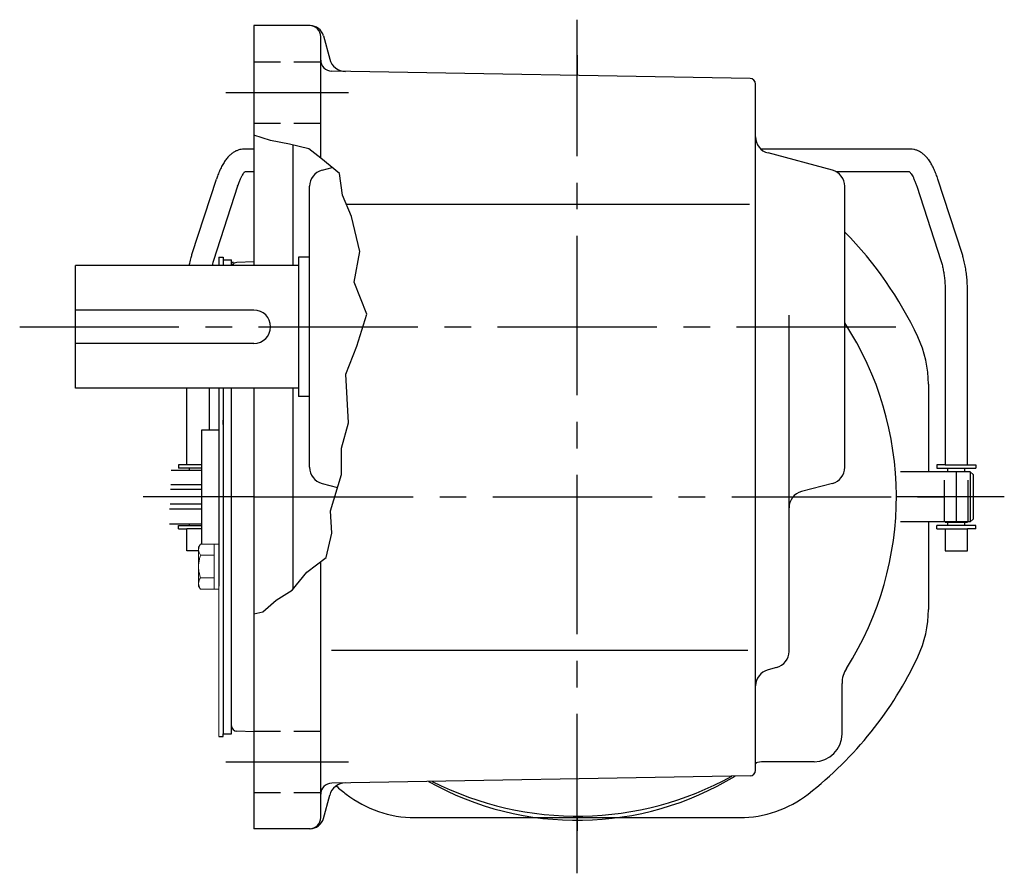
# Model space of a CAD drawing. Extents: x 87 to 779, y 42 to 544.
# Drawn here: x 522 to 699, y 58 to 211 of the extents above; entities that cross this region are included whole.
import ezdxf

# ---------------------------------------------------------------- set-up
doc = ezdxf.new("R2010")
doc.units = 0
doc.header["$LTSCALE"] = 3
doc.header["$MEASUREMENT"] = 0
for name, pattern in [('HIDDEN', [3.75, 2.5, -1.25]), ('HIDDEN2', [4.7625, 3.175, -1.5875]), ('sekkei(A2)', [14.2875, 9.525, -1.5875, 1.5875, -1.5875]), ('sekkei_H', [2.38125, 1.5875, -0.79375])]:
    doc.linetypes.add(name, pattern=pattern)
doc.layers.get('0').update_dxf_attribs({"linetype": 'CONTINUOUS'})
for name, color, linetype in [('CENTER', 3, 'sekkei(A2)'), ('HIDDEN', 1, 'HIDDEN'), ('HIDS', 1, 'HIDDEN2'), ('HOJO', 4, 'CONTINUOUS')]:
    doc.layers.add(name, color=color, linetype=linetype)

msp = doc.modelspace()

# ---------------------------------------------------------------- linework, layer by layer
for p, q in [((574.33, 210), (564.25, 210)), ((564.25, 210), (564.25, 167)), ((576.25, 186.25), (576.25, 208)), ((576.75, 208.15), (577.86, 204.01)), ((653.27, 200.52), (578.22, 201.83)), ((654.25, 76.48), (654.25, 199.52)), ((564.25, 187.85), (562.48, 187.85)), ((571.25, 188.59), (571.25, 167)), ((682.02, 187.85), (655.22, 187.85)), ((668.02, 184.09), (656.48, 187.16)), ((562.7, 183.85), (564.25, 183.85)), ((576.48, 184.09), (578.3, 184.58)), ((668.64, 183.85), (681.8, 183.85)), ((553.21, 169.13), (557.54, 182.45)), ((691.29, 169.13), (686.96, 182.45)), ((561.34, 181.21), (557.02, 167.9)), ((574.25, 130.81), (574.25, 181.19)), ((670.25, 130.81), (670.25, 181.19)), ((683.16, 181.21), (687.48, 167.9)), ((580.81, 178), (653.18, 178)), ((557.95, 168.5), (558.75, 168.5)), ((557.95, 168.5), (557.95, 167)), ((558.75, 168.5), (558.75, 167)), ((558.75, 168), (560.25, 168)), ((560.25, 167), (560.25, 168)), ((572.25, 168.5), (572.25, 143.5)), ((574.25, 168.5), (572.25, 168.5)), ((532.25, 145), (532.25, 167)), ((572.25, 167), (532.25, 167)), ((564.25, 167.64), (561.22, 167.53)), ((688.25, 162.52), (688.25, 131.25)), ((692.25, 131.25), (692.25, 162.52)), ((564.25, 159), (532.25, 159)), ((660.25, 97.8), (660.25, 158.07)), ((564.25, 153), (532.25, 153)), ((572.25, 145), (532.25, 145)), ((552.25, 131.25), (552.25, 145)), ((556.25, 145), (556.25, 137.5)), ((557.95, 145), (557.95, 113.5)), ((558.75, 145), (558.75, 83)), ((560.25, 83), (560.25, 145)), ((564.25, 145), (564.25, 66)), ((571.25, 145), (571.25, 108.9)), ((685.25, 145.68), (685.25, 130)), ((574.25, 143.5), (572.25, 143.5)), ((558.75, 138.5), (558.75, 139.27)), ((554.95, 137.5), (557.95, 137.5)), ((554.95, 117.04), (554.95, 137.5)), ((550.75, 131.25), (550.75, 130.65)), ((552.25, 131.25), (550.75, 131.25)), ((554.95, 131.25), (552.25, 131.25)), ((686.75, 131.25), (686.75, 130.65)), ((688.25, 131.25), (686.75, 131.25)), ((688.25, 131.25), (692.25, 131.25)), ((692.25, 131.25), (693.75, 131.25)), ((693.75, 131.25), (693.75, 130.65)), ((549.41, 130.31), (554.95, 130.31)), ((554.95, 130.65), (550.75, 130.65)), ((552.73, 130.31), (552.73, 130.65)), ((692.75, 130), (680.25, 130)), ((686.75, 130.65), (693.75, 130.65)), ((688.25, 130.05), (688.25, 130)), ((688.25, 130.05), (692.25, 130.05)), ((688.72, 130.05), (688.72, 130.65)), ((691.77, 130.05), (691.77, 130.65)), ((692.25, 130.05), (692.25, 130)), ((692.75, 130), (692.75, 121)), ((693.25, 129.5), (692.75, 130)), ((693.25, 129.5), (693.25, 121.5)), ((554.95, 127.68), (549.34, 127.68)), ((576.48, 127.91), (579.28, 127.16)), ((668.02, 127.91), (662.48, 126.44)), ((554.95, 126.81), (549.33, 126.81)), ((554.95, 124.18), (549.26, 124.18)), ((554.95, 123.31), (549.15, 123.31)), ((549.15, 120.68), (554.95, 120.68)), ((550.75, 120.35), (554.95, 120.35)), ((550.75, 119.75), (550.75, 120.35)), ((552.73, 120.35), (552.73, 120.68)), ((692.75, 121), (680.25, 121)), ((685.25, 121), (685.25, 105.32)), ((686.75, 119.75), (686.75, 120.35)), ((693.75, 120.35), (686.75, 120.35)), ((688.25, 121), (688.25, 120.95)), ((688.25, 120.95), (692.25, 120.95)), ((688.72, 120.35), (688.72, 120.95)), ((691.77, 120.35), (691.77, 120.95)), ((692.25, 120.95), (692.25, 121)), ((693.25, 121.5), (692.75, 121)), ((693.75, 119.75), (693.75, 120.35)), ((550.75, 119.75), (552.25, 119.75)), ((554.95, 119.75), (552.25, 119.75)), ((552.25, 115.85), (552.25, 119.75)), ((686.75, 119.75), (688.25, 119.75)), ((688.25, 119.75), (692.25, 119.75)), ((688.25, 119.75), (688.25, 115.85)), ((693.75, 119.75), (692.25, 119.75)), ((692.25, 115.85), (692.25, 119.75)), ((557.95, 117.5), (557.95, 113.5)), ((552.41, 115.85), (552.25, 115.85)), ((554.35, 115.85), (552.41, 115.85)), ((557.95, 116), (557.95, 109.5)), ((688.25, 115.85), (692.09, 115.85)), ((692.09, 115.85), (692.25, 115.85)), ((576.25, 68), (576.25, 113.88)), ((578.16, 98), (652.86, 98)), ((658.02, 94.91), (656.48, 94.49)), ((669.75, 83), (669.75, 92.05)), ((564.25, 83.36), (561.22, 83.47)), ((557.95, 82.5), (558.75, 82.5)), ((558.75, 82.5), (558.75, 83)), ((558.75, 83), (560.25, 83)), ((664.75, 78), (655.7, 78)), ((653.27, 75.48), (578.22, 74.17)), ((576.75, 67.85), (577.86, 71.99)), ((593.1, 68), (651.4, 68)), ((574.33, 66), (564.25, 66))]:
    msp.add_line(p, q)
at = {"color": 7, "linetype": 'Continuous', "lineweight": 15}
for p, q in [((554.35, 116.5), (554.66, 117.04)), ((554.66, 117.04), (557.95, 117.04)), ((557.15, 117.04), (557.15, 110.98)), ((557.95, 117.04), (557.95, 113)), ((554.35, 116.5), (554.35, 116.03)), ((554.35, 116.03), (554.35, 113)), ((554.66, 115.02), (557.15, 115.02)), ((554.35, 113.5), (554.37, 113.5)), ((554.35, 113), (554.35, 109.97)), ((554.37, 112.5), (554.35, 112.5)), ((557.95, 113), (557.95, 82.5)), ((554.35, 109.97), (554.35, 109.5)), ((554.66, 108.96), (554.35, 109.5)), ((554.66, 110.98), (557.15, 110.98)), ((557.15, 110.98), (557.15, 108.96)), ((554.66, 108.96), (557.95, 108.96))]:
    msp.add_line(p, q, dxfattribs=at)
for centre, radius, start, end in [((574.25, 208), 2, 0, 90), ((574.33, 207.5), 2.5, 15.0008, 90), ((578.25, 203.83), 2, 180, 269.0006), ((580.75, 204.78), 3, 195.0007, 269.0005), ((653.25, 199.52), 1, 0, 89.0004), ((657.25, 190.06), 3, 180, 255.1246), ((577.25, 181.19), 3, 104.8761, 180), ((667.25, 181.19), 3, 0, 75.1244), ((622.25, 125.5), 67.5, 25.1413, 44.6746), ((561.25, 166.53), 1, 92, 152.2592), ((564.25, 156), 3, 270, 90), ((622.25, 125.5), 57.25, 327.4981, 33.0255), ((665.25, 145.68), 20, 0, 25.1413), ((577.25, 130.81), 3, 180, 255.1246), ((667.25, 130.81), 3, 284.8758, 0), ((663.25, 123.54), 3, 104.8761, 180), ((665.25, 105.32), 20, 334.8587, 0), ((657.25, 97.8), 3, 284.9316, 0), ((622.25, 125.5), 67.5, 307.8636, 334.8587), ((657.25, 91.59), 3, 104.9318, 180), ((674.75, 92.05), 5, 147.4981, 180), ((561.25, 84.47), 1, 180, 268), ((664.75, 83), 5, 270, 0), ((655.7, 73), 5, 90, 106.842), ((622.25, 125.5), 57.5, 303.8156, 303.9973), ((622.25, 125.5), 57.5, 303.8157, 303.9963), ((653.25, 76.48), 1, 271.0004, 0), ((580.75, 71.22), 3, 91.0005, 165.0003), ((622.25, 121.98), 54.48, 240.6875, 301.3119), ((622.25, 125.5), 57.25, 243.0049, 298.9955), ((578.25, 72.17), 2, 91.0006, 180), ((622.25, 125.5), 67.5, 230.1713, 232.1364), ((593.1, 88), 20, 232.1364, 270), ((651.4, 88), 20, 270, 307.8636), ((574.25, 68), 2, 270, 0), ((574.33, 68.5), 2.5, 270, 345.0002)]:
    msp.add_arc(centre, radius, start, end)
for points, knots in [([(562.48, 187.85), (562.31, 187.84), (561.96, 187.83), (561.43, 187.69), (560.9, 187.46), (560.4, 187.15), (559.92, 186.75), (559.45, 186.25), (559, 185.64), (558.57, 184.92), (558.17, 184.11), (557.83, 183.28), (557.63, 182.71), (557.54, 182.45)], [0, 0, 0, 0, 0.06556, 0.141288, 0.218277, 0.29892, 0.385598, 0.480413, 0.583813, 0.692974, 0.802836, 0.910846, 1, 1, 1, 1]), ([(686.96, 182.45), (686.91, 182.61), (686.75, 183.08), (686.46, 183.81), (686.08, 184.64), (685.66, 185.4), (685.2, 186.07), (684.71, 186.63), (684.21, 187.07), (683.7, 187.41), (683.17, 187.65), (682.61, 187.82), (682.22, 187.84), (682.02, 187.85)], [0, 0, 0, 0, 0.054238, 0.159698, 0.266695, 0.376105, 0.488373, 0.589541, 0.682215, 0.766767, 0.845438, 0.92038, 1, 1, 1, 1]), ([(561.34, 181.21), (561.39, 181.34), (561.51, 181.69), (561.71, 182.23), (561.96, 182.77), (562.2, 183.21), (562.42, 183.54), (562.6, 183.76), (562.67, 183.82), (562.7, 183.85)], [0, 0, 0, 0, 0.0898068, 0.2557189, 0.4187354, 0.5777384, 0.7319242, 0.8807483, 0.9964124, 0.9964124, 0.9964124, 0.9964124]), ([(681.8, 183.85), (681.83, 183.82), (681.9, 183.76), (682.06, 183.57), (682.26, 183.27), (682.49, 182.87), (682.72, 182.38), (682.95, 181.82), (683.09, 181.4), (683.16, 181.21)], [0.0025984, 0.0025984, 0.0025984, 0.0025984, 0.112236, 0.2512207, 0.3952233, 0.5450082, 0.7003136, 0.8604203, 1, 1, 1, 1]), ([(552.67, 167), (552.7, 167.14), (552.79, 167.62), (552.97, 168.34), (553.14, 168.9), (553.21, 169.13)], [0.6546431, 0.6546431, 0.6546431, 0.6546431, 0.7189132, 0.8795318, 1, 1, 1, 1]), ([(557.02, 167.9), (556.98, 167.77), (556.89, 167.48), (556.81, 167.18), (556.76, 167)], [0, 0, 0, 0, 0.083502, 0.1912064, 0.1912064, 0.1912064, 0.1912064]), ([(687.48, 167.9), (687.52, 167.77), (687.63, 167.41), (687.8, 166.76), (687.97, 165.94), (688.1, 165.06), (688.19, 164.15), (688.24, 163.3), (688.25, 162.75), (688.25, 162.52)], [0, 0, 0, 0, 0.083502, 0.2404389, 0.3988672, 0.5588028, 0.7198502, 0.8816553, 1, 1, 1, 1]), ([(692.25, 162.52), (692.25, 162.72), (692.24, 163.28), (692.2, 164.22), (692.1, 165.31), (691.95, 166.38), (691.75, 167.42), (691.53, 168.34), (691.36, 168.9), (691.29, 169.13)], [0, 0, 0, 0, 0.083813, 0.241997, 0.400431, 0.559314, 0.718913, 0.879532, 1, 1, 1, 1])]:
    msp.add_open_spline(points, degree=3, knots=knots)
for points in [[(554.66, 117.04), (554.47, 116.71), (554.35, 116.38), (554.35, 116.03)], [(554.37, 112.5), (554.41, 111.98), (554.52, 111.47), (554.66, 110.98)], [(554.66, 110.98), (554.47, 110.65), (554.35, 110.31), (554.35, 109.97)]]:
    msp.add_open_spline(points, degree=3, dxfattribs=at)
for points in [[(554.35, 116.03), (554.35, 115.86), (554.38, 115.69), (554.49, 115.35), (554.57, 115.19), (554.66, 115.02)], [(554.66, 115.02), (554.59, 114.77), (554.53, 114.52), (554.43, 114.01), (554.39, 113.76), (554.37, 113.5)], [(554.35, 109.97), (554.35, 109.8), (554.38, 109.63), (554.49, 109.29), (554.57, 109.12), (554.66, 108.96)]]:
    msp.add_open_spline(points, degree=3, knots=[0, 0, 0, 0, 0.5, 0.5, 1, 1, 1, 1], dxfattribs=at)
at = {"layer": 'CENTER'}
for p, q in [((622.25, 58), (622.25, 211.06)), ((622.25, 204.7), (622.25, 201.06)), ((559.25, 198), (581.25, 198)), ((560.61, 167.51), (560.25, 167.5)), ((560.25, 167.5), (560.25, 167.14)), ((522.25, 156), (680.99, 156)), ((690.25, 130), (690.25, 121)), ((564.25, 125.5), (544.41, 125.5)), ((564.25, 125.5), (689.75, 125.5)), ((698.86, 125.5), (679.5, 125.5)), ((559.25, 78), (581.25, 78)), ((622.25, 68.25), (622.25, 65.62))]:
    msp.add_line(p, q, dxfattribs=at)
at = {"layer": 'HIDDEN'}
for p, q in [((688.15, 121), (688.15, 130)), ((692.35, 121), (692.35, 130))]:
    msp.add_line(p, q, dxfattribs=at)
at = {"layer": 'HIDS', "linetype": 'sekkei_H'}
for p, q in [((564.25, 203.5), (576.25, 203.5)), ((564.25, 192.5), (576.25, 192.5)), ((564.25, 83.5), (576.25, 83.5)), ((564.25, 72.5), (576.25, 72.5))]:
    msp.add_line(p, q, dxfattribs=at)
at = {"layer": 'HOJO'}
msp.add_lwpolyline([(564.25, 104.5), (565.88, 104.88), (568.25, 107), (571.13, 108.75), (573.75, 112), (577.25, 114.62), (578.25, 119), (578, 123), (580, 129.5), (580, 134.25), (581.25, 138.75), (580.75, 147.5), (582.75, 152.5), (584.5, 158.25), (582.25, 164), (583.25, 169.5), (581.75, 175.75), (580.13, 179.62), (579.63, 183.5), (576.25, 186.25), (574.13, 187.88), (570.63, 188.75), (567.25, 189.38), (564.25, 190.38)], dxfattribs=at)

doc.saveas('drawing.dxf')
